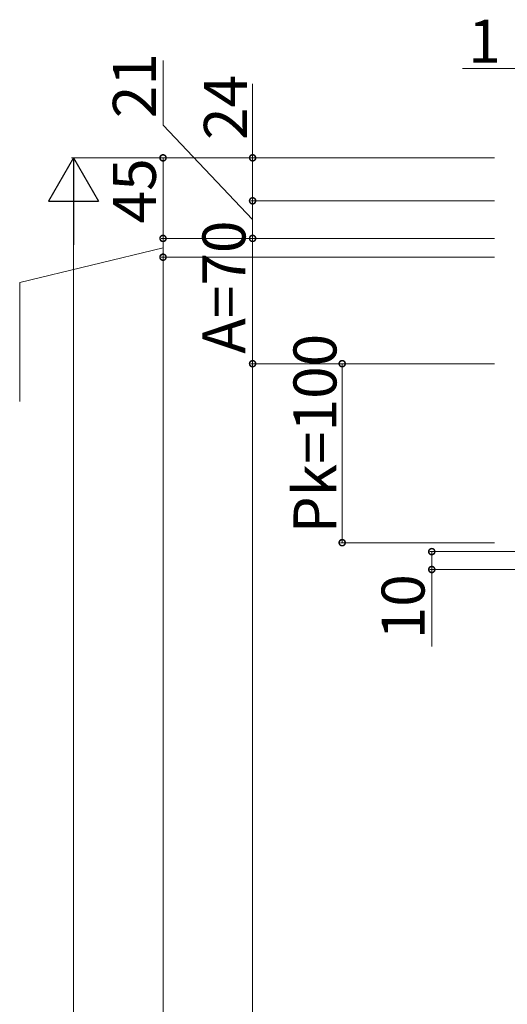
# Model space of a CAD drawing. Extents: x 0 to 5544, y 0 to 8980.
# Drawn here: x 482 to 755, y 6970 to 7520 of the extents above; entities that cross this region are included whole.
import ezdxf

# ---------------------------------------------------------------- set-up
doc = ezdxf.new("R2010")
doc.units = 0
doc.layers.add('YKK_D', color=6, linetype='CONTINUOUS', lineweight=13)
doc.styles.get("Standard").update_dxf_attribs({"font": 'txt.shx', "bigfont": 'extfont.shx'})

msp = doc.modelspace()

# ---------------------------------------------------------------- linework, layer by layer
at = {"layer": 'YKK_D'}
for p, q in [((562.5, 7461.24), (562.5, 7497.4)), ((762.5, 7493.05), (729.7, 7493.05)), ((612.5, 7443.05), (612.5, 7484.41)), ((612.5, 7408.55), (562.5, 7461.24)), ((747.5, 7443.05), (511.5, 7443.05)), ((747.5, 7443.05), (561.5, 7443.05)), ((562.5, 7398.05), (562.5, 7443.05)), ((747.5, 7443.05), (611.5, 7443.05)), ((612.5, 7419.05), (612.5, 7443.05)), ((747.5, 7419.05), (611.5, 7419.05)), ((747.5, 7419.05), (611.5, 7419.05)), ((612.5, 7419.05), (612.5, 7398.05)), ((512.5, 7415.05), (512.5, 5674.05)), ((747.5, 7398.05), (561.5, 7398.05)), ((747.5, 7398.05), (561.5, 7398.05)), ((562.5, 7387.55), (562.5, 7398.05)), ((747.5, 7398.05), (611.5, 7398.05)), ((747.5, 7398.05), (611.5, 7398.05)), ((612.5, 7328.05), (612.5, 7398.05)), ((562.5, 7392.8), (482.5, 7373.46)), ((747.5, 7387.55), (561.5, 7387.55)), ((747.5, 7387.55), (561.5, 7387.55)), ((562.5, 7387.55), (562.5, 5678.05)), ((482.5, 7373.46), (482.5, 7306.9)), ((747.5, 7328.05), (611.5, 7328.05)), ((747.5, 7328.05), (611.5, 7328.05)), ((612.5, 7328.05), (612.5, 5828.05)), ((747.5, 7328.05), (661.5, 7328.05)), ((662.5, 7328.05), (662.5, 7228.05)), ((747.5, 7228.05), (661.5, 7228.05)), ((780.5, 7223.05), (711.5, 7223.05)), ((712.5, 7223.05), (712.5, 7213.05)), ((780.5, 7213.05), (711.5, 7213.05)), ((712.5, 7213.05), (712.5, 7170.09))]:
    msp.add_line(p, q, dxfattribs=at)
at = {"layer": 'YKK_D', "lineweight": -2}
for p, q in [((512.5, 7443.05), (498.5, 7418.8)), ((512.5, 7443.05), (526.5, 7418.8)), ((512.5, 7443.05), (512.5, 7394.55)), ((498.5, 7418.8), (526.5, 7418.8))]:
    msp.add_line(p, q, dxfattribs=at)
at = {"layer": 'YKK_D', "linetype": 'ByBlock', "const_width": 3.4}
for points in [[(562.5, 7442.63, 1), (562.5, 7443.48, 1)], [(612.5, 7442.63, 1), (612.5, 7443.48, 1)], [(612.5, 7419.48, 1), (612.5, 7418.63, 1)], [(612.5, 7418.63, 1), (612.5, 7419.48, 1)], [(562.5, 7398.48, 1), (562.5, 7397.63, 1)], [(562.5, 7397.63, 1), (562.5, 7398.48, 1)], [(612.5, 7397.63, 1), (612.5, 7398.48, 1)], [(612.5, 7398.48, 1), (612.5, 7397.63, 1)], [(562.5, 7387.13, 1), (562.5, 7387.98, 1)], [(562.5, 7387.98, 1), (562.5, 7387.13, 1)], [(612.5, 7327.63, 1), (612.5, 7328.48, 1)], [(612.5, 7328.48, 1), (612.5, 7327.63, 1)], [(662.5, 7327.63, 1), (662.5, 7328.48, 1)], [(662.5, 7228.48, 1), (662.5, 7227.63, 1)], [(712.5, 7222.63, 1), (712.5, 7223.48, 1)], [(712.5, 7213.48, 1), (712.5, 7212.63, 1)]]:
    msp.add_lwpolyline(points, format="xyb", close=True, dxfattribs=at)

# ---------------------------------------------------------------- texts
at = {"layer": 'YKK_D'}
msp.add_text('1', height=24, dxfattribs=at).set_placement((732.9, 7496.25))
for s, p in [('21', (558.5, 7465.24)), ('24', (609.3, 7453.05)), ('45', (558.5, 7406.47)), ('A=70', (608.5, 7333.61)), ('Pk=100', (659.3, 7233.25)), ('10', (708.5, 7174.09))]:
    msp.add_text(s, height=24, rotation=90, dxfattribs=at).set_placement(p)

doc.saveas('drawing.dxf')
